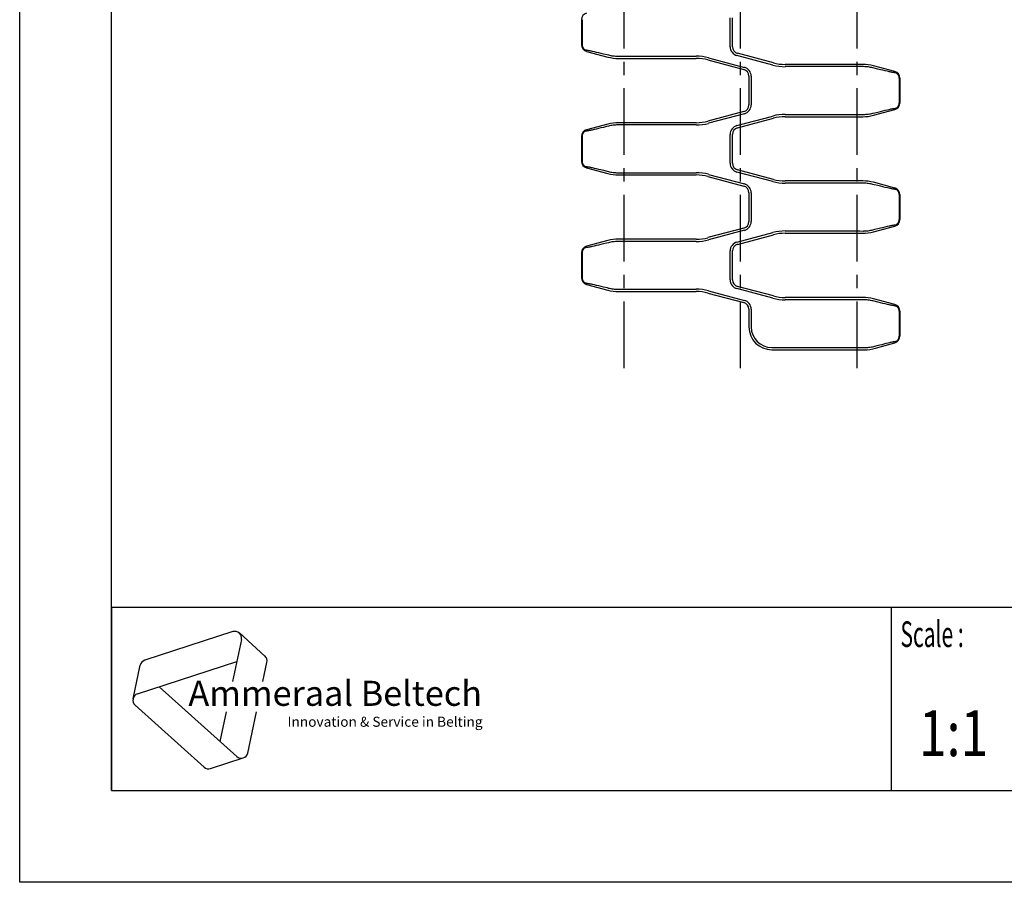
# Model space of a CAD drawing. Extents: x 0 to 210, y 0 to 297.
# Drawn here: x 0 to 107, y 0 to 94 of the extents above; entities that cross this region are included whole.
import ezdxf

# ---------------------------------------------------------------- set-up
doc = ezdxf.new("R2010")
doc.units = 0
doc.header["$LTSCALE"] = 19.36
doc.linetypes.add('CENTER', pattern=[0.6, 0.375, -0.075, 0.075, -0.075])
doc.layers.get('0').update_dxf_attribs({"linetype": 'CONTINUOUS'})
doc.layers.add('DEFAULT_1', color=7, linetype='CENTER')
doc.styles.get("Standard").update_dxf_attribs({"font": 'txt', "width": 0.8})
doc.styles.add('TEXTSTYLE_2', font='txt', dxfattribs={"width": 0.6})
doc.styles.add('TEXTSTYLE_3', font='ftb_____.ttf')
doc.styles.add('TEXTSTYLE_4', font='fti_____.ttf')

# ---------------------------------------------------------------- blocks, each defined once
blk = doc.blocks.new('SYMBOL_3_BL0', base_point=(32.12, 19.85))
at = {"color": 7, "linetype": 'CONTINUOUS'}
for p, q in [((23.23, 27.32), (13.63, 24.2)), ((23.95, 27.17), (26.73, 24.66)), ((24.17, 26.47), (23.2, 21.88)), ((12.36, 19.99), (13.14, 23.65)), ((12.85, 20.54), (23.66, 24.05)), ((26.51, 21.88), (26.95, 23.97)), ((23.65, 13.7), (15.21, 21.3)), ((12.59, 19.3), (20.09, 12.54)), ((22.5, 18.59), (21.81, 15.36)), ((24.85, 14.09), (25.81, 18.59)), ((20.81, 12.39), (24.37, 13.55))]:
    blk.add_line(p, q, dxfattribs=at)
for centre, start, end in [((23.46, 26.62), 348, 108), ((13.85, 23.5), 108, 168), ((26.24, 24.12), 348, 48), ((13.07, 19.84), 108, 228), ((24.14, 14.24), 228, 348), ((20.58, 13.08), 228, 288)]:
    blk.add_arc(centre, 0.729, start, end, dxfattribs=at)
at = {"color": 7, "linetype": 'CONTINUOUS', "style": 'TEXTSTYLE_3', "oblique": 15}
blk.add_text('Ammeraal Beltech', height=2.7339, dxfattribs=at).set_placement((18.39, 19.23))
at = {"color": 7, "linetype": 'CONTINUOUS', "style": 'TEXTSTYLE_4'}
blk.add_text('Innovation & Service in Belting', height=1.0935, dxfattribs=at).set_placement((29.19, 16.95))

msp = doc.modelspace()

# ---------------------------------------------------------------- linework, layer by layer
at = {"color": 7, "linetype": 'CONTINUOUS'}
for p, q in [((0, 0), (0, 297)), ((10, 10), (10, 287)), ((61.23, 93.99), (61.23, 91.27)), ((61.3, 93.99), (61.3, 91.27)), ((77.44, 91.06), (77.44, 94.2)), ((77.68, 91.06), (77.68, 94.2)), ((61.79, 90.55), (64.12, 89.93)), ((62.39, 90.58), (62.6, 90.54)), ((62.6, 90.54), (62.83, 90.48)), ((62.83, 90.48), (63.09, 90.42)), ((63.09, 90.42), (63.36, 90.36)), ((63.36, 90.36), (63.65, 90.29)), ((63.65, 90.29), (64.03, 90.2)), ((64.03, 90.2), (64.18, 90.16)), ((82.15, 89.3), (78.24, 90.34)), ((65.25, 90.02), (65.68, 90.03)), ((65.27, 89.78), (73.73, 89.78)), ((65.68, 90.03), (73.73, 90.03)), ((75.02, 89.61), (78.93, 88.57)), ((75.08, 89.85), (78.99, 88.81)), ((82.09, 89.06), (78.18, 90.1)), ((91.9, 89.13), (83.44, 89.13)), ((91.49, 88.89), (83.44, 88.89)), ((91.92, 88.89), (91.49, 88.89)), ((93.14, 88.72), (92.99, 88.75)), ((95.38, 88.36), (93.05, 88.98)), ((93.52, 88.62), (93.14, 88.72)), ((93.81, 88.55), (93.52, 88.62)), ((94.08, 88.49), (93.81, 88.55)), ((94.34, 88.43), (94.08, 88.49)), ((94.57, 88.38), (94.34, 88.43)), ((94.78, 88.33), (94.57, 88.38)), ((79.48, 87.85), (79.48, 84.71)), ((79.73, 87.85), (79.73, 84.71)), ((95.87, 87.64), (95.87, 84.93)), ((95.93, 87.64), (95.93, 84.92)), ((78.93, 83.99), (75.02, 82.95)), ((78.99, 83.75), (75.08, 82.71)), ((92.99, 83.81), (93.21, 83.86)), ((93.05, 83.58), (95.38, 84.2)), ((93.21, 83.86), (93.52, 83.94)), ((93.52, 83.94), (93.81, 84.01)), ((93.81, 84.01), (94.08, 84.07)), ((94.08, 84.07), (94.34, 84.13)), ((94.34, 84.13), (94.57, 84.19)), ((73.73, 82.78), (65.27, 82.78)), ((78.18, 82.46), (82.09, 83.5)), ((78.24, 82.22), (82.15, 83.26)), ((83.44, 83.68), (91.59, 83.68)), ((83.44, 83.43), (91.9, 83.43)), ((91.59, 83.68), (91.92, 83.67)), ((64.12, 82.63), (61.79, 82.01)), ((62.83, 82.08), (62.6, 82.03)), ((63.09, 82.14), (62.83, 82.08)), ((63.36, 82.2), (63.09, 82.14)), ((63.65, 82.27), (63.36, 82.2)), ((63.96, 82.35), (63.65, 82.27)), ((64.18, 82.4), (63.96, 82.35)), ((65.58, 82.54), (65.25, 82.54)), ((73.73, 82.54), (65.58, 82.54)), ((61.23, 81.29), (61.23, 78.57)), ((61.3, 81.29), (61.3, 78.57)), ((77.44, 78.36), (77.44, 81.5)), ((77.68, 78.36), (77.68, 81.5)), ((61.79, 77.85), (64.12, 77.23)), ((62.39, 77.88), (62.6, 77.84)), ((62.6, 77.84), (62.83, 77.78)), ((62.83, 77.78), (63.09, 77.72)), ((63.09, 77.72), (63.36, 77.66)), ((63.36, 77.66), (63.65, 77.59)), ((63.65, 77.59), (64.03, 77.5)), ((64.03, 77.5), (64.18, 77.46)), ((65.25, 77.32), (65.68, 77.33)), ((65.68, 77.33), (73.73, 77.33)), ((82.09, 76.36), (78.18, 77.4)), ((82.15, 76.6), (78.24, 77.64)), ((65.27, 77.08), (73.73, 77.08)), ((75.02, 76.91), (78.93, 75.87)), ((75.08, 77.15), (78.99, 76.11)), ((91.9, 76.43), (83.44, 76.43)), ((95.38, 75.66), (93.05, 76.28)), ((79.48, 75.15), (79.48, 72.01)), ((79.73, 75.15), (79.73, 72.01)), ((91.49, 76.19), (83.44, 76.19)), ((91.92, 76.19), (91.49, 76.19)), ((93.14, 76.02), (92.99, 76.05)), ((93.52, 75.92), (93.14, 76.02)), ((93.81, 75.85), (93.52, 75.92)), ((94.08, 75.79), (93.81, 75.85)), ((94.34, 75.73), (94.08, 75.79)), ((94.57, 75.68), (94.34, 75.73)), ((94.78, 75.63), (94.57, 75.68)), ((95.87, 74.94), (95.87, 72.23)), ((95.93, 74.94), (95.93, 72.22)), ((78.93, 71.29), (75.02, 70.25)), ((78.99, 71.05), (75.08, 70.01)), ((83.44, 70.98), (91.59, 70.98)), ((91.59, 70.98), (91.92, 70.97)), ((92.99, 71.11), (93.21, 71.16)), ((93.05, 70.88), (95.38, 71.5)), ((93.21, 71.16), (93.52, 71.24)), ((93.52, 71.24), (93.81, 71.31)), ((93.81, 71.31), (94.08, 71.37)), ((94.08, 71.37), (94.34, 71.43)), ((94.34, 71.43), (94.57, 71.49)), ((64.12, 69.93), (61.79, 69.31)), ((65.58, 69.84), (65.25, 69.84)), ((73.73, 70.08), (65.27, 70.08)), ((73.73, 69.84), (65.58, 69.84)), ((78.18, 69.76), (82.09, 70.8)), ((78.24, 69.52), (82.15, 70.56)), ((83.44, 70.73), (91.9, 70.73)), ((62.83, 69.38), (62.6, 69.33)), ((63.09, 69.44), (62.83, 69.38)), ((63.36, 69.5), (63.09, 69.44)), ((63.65, 69.57), (63.36, 69.5)), ((63.96, 69.65), (63.65, 69.57)), ((64.18, 69.7), (63.96, 69.65)), ((77.44, 65.66), (77.44, 68.8)), ((77.68, 65.66), (77.68, 68.8)), ((61.23, 68.59), (61.23, 65.87)), ((61.3, 68.59), (61.3, 65.87)), ((61.79, 65.15), (64.12, 64.53)), ((62.39, 65.18), (62.6, 65.14)), ((62.6, 65.14), (62.83, 65.08)), ((62.83, 65.08), (63.09, 65.02)), ((63.09, 65.02), (63.36, 64.96)), ((63.36, 64.96), (63.65, 64.89)), ((63.65, 64.89), (64.03, 64.8)), ((64.03, 64.8), (64.18, 64.76)), ((65.25, 64.62), (65.68, 64.63)), ((65.68, 64.63), (73.73, 64.63)), ((75.08, 64.45), (78.99, 63.41)), ((82.09, 63.66), (78.18, 64.7)), ((82.15, 63.9), (78.24, 64.94)), ((65.27, 64.38), (73.73, 64.38)), ((75.02, 64.21), (78.93, 63.17)), ((91.9, 63.73), (83.44, 63.73)), ((91.49, 63.49), (83.44, 63.49)), ((91.92, 63.49), (91.49, 63.49)), ((93.14, 63.32), (92.99, 63.35)), ((95.38, 62.96), (93.05, 63.58)), ((79.48, 62.45), (79.48, 60.53)), ((79.73, 62.45), (79.73, 60.53)), ((93.52, 63.22), (93.14, 63.32)), ((93.81, 63.15), (93.52, 63.22)), ((94.08, 63.09), (93.81, 63.15)), ((94.34, 63.03), (94.08, 63.09)), ((94.57, 62.98), (94.34, 63.03)), ((94.78, 62.93), (94.57, 62.98)), ((95.87, 62.24), (95.87, 59.52)), ((95.93, 62.24), (95.93, 59.52)), ((81.98, 58.28), (91.67, 58.28)), ((81.98, 58.03), (92.06, 58.03)), ((91.67, 58.28), (92.09, 58.27)), ((93.22, 58.42), (93.47, 58.49)), ((93.29, 58.2), (95.39, 58.8)), ((93.47, 58.49), (93.74, 58.56)), ((93.74, 58.56), (94, 58.62)), ((94, 58.62), (94.24, 58.68)), ((94.24, 58.68), (94.46, 58.74)), ((94.46, 58.74), (94.66, 58.79)), ((10, 30), (200, 30)), ((10, 10), (200, 10)), ((210, 0), (0, 0))]:
    msp.add_line(p, q, dxfattribs=at)
at = {"color": 2, "linetype": 'CONTINUOUS'}
for p, q in [((10, 30), (200, 30)), ((10, 30), (10, 10)), ((95, 30), (95, 10)), ((10, 10), (200, 10))]:
    msp.add_line(p, q, dxfattribs=at)
at = {"color": 7, "linetype": 'CONTINUOUS'}
for points in [[(61.3, 94), (61.3, 94), (61.3, 93.99), (61.3, 93.99), (61.3, 93.99)], [(61.3, 91.27), (61.3, 91.27), (61.3, 91.26), (61.3, 91.26)], [(61.3, 91.26), (61.3, 91.22), (61.3, 91.19), (61.31, 91.15), (61.32, 91.12), (61.33, 91.08), (61.34, 91.05), (61.35, 91.02), (61.37, 90.99), (61.38, 90.96), (61.4, 90.93), (61.42, 90.9), (61.44, 90.88), (61.46, 90.85), (61.48, 90.83), (61.5, 90.81), (61.52, 90.79), (61.54, 90.78), (61.56, 90.76), (61.59, 90.74), (61.61, 90.73)], [(61.61, 90.73), (61.62, 90.72), (61.63, 90.72), (61.64, 90.71), (61.65, 90.71), (61.66, 90.71), (61.67, 90.71), (61.67, 90.7), (61.68, 90.7), (61.68, 90.71), (61.68, 90.71)], [(61.68, 90.71), (61.68, 90.71), (61.69, 90.71), (61.69, 90.71), (61.7, 90.71), (61.71, 90.71), (61.71, 90.71), (61.73, 90.7), (61.75, 90.7)], [(61.75, 90.7), (61.76, 90.7), (61.78, 90.69), (61.79, 90.69), (61.81, 90.69), (61.87, 90.68)], [(61.87, 90.68), (61.93, 90.67), (61.99, 90.66), (62.06, 90.65), (62.13, 90.63), (62.21, 90.62), (62.3, 90.6), (62.39, 90.58)], [(64.18, 90.16), (64.3, 90.13), (64.43, 90.1), (64.55, 90.08), (64.68, 90.06), (64.8, 90.05), (64.93, 90.04), (65.05, 90.03), (65.18, 90.03)], [(65.18, 90.03), (65.2, 90.02), (65.23, 90.02), (65.25, 90.02)], [(91.99, 88.89), (91.97, 88.89), (91.94, 88.89), (91.92, 88.89)], [(92.99, 88.75), (92.87, 88.78), (92.74, 88.81), (92.62, 88.83), (92.49, 88.85), (92.37, 88.86), (92.24, 88.87), (92.12, 88.88), (91.99, 88.89)], [(95.3, 88.23), (95.24, 88.24), (95.18, 88.25), (95.11, 88.26), (95.04, 88.28), (94.96, 88.29), (94.87, 88.31), (94.78, 88.33)], [(95.42, 88.21), (95.4, 88.22), (95.39, 88.22), (95.37, 88.22), (95.36, 88.22), (95.3, 88.23)], [(95.49, 88.2), (95.49, 88.2), (95.48, 88.2), (95.48, 88.2), (95.47, 88.2), (95.46, 88.2), (95.45, 88.2), (95.44, 88.21), (95.42, 88.21)], [(95.56, 88.18), (95.55, 88.19), (95.54, 88.19), (95.53, 88.2), (95.52, 88.2), (95.51, 88.2), (95.5, 88.21), (95.5, 88.21), (95.49, 88.21), (95.49, 88.21), (95.49, 88.2)], [(95.87, 87.65), (95.87, 87.69), (95.87, 87.72), (95.86, 87.76), (95.85, 87.8), (95.84, 87.83), (95.83, 87.86), (95.82, 87.9), (95.8, 87.93), (95.79, 87.96), (95.77, 87.98), (95.75, 88.01), (95.73, 88.03), (95.71, 88.06), (95.69, 88.08), (95.67, 88.1), (95.65, 88.12), (95.63, 88.14), (95.61, 88.15), (95.58, 88.17), (95.56, 88.18)], [(95.87, 87.64), (95.87, 87.64), (95.87, 87.65), (95.87, 87.65)], [(95.56, 84.38), (95.58, 84.39), (95.61, 84.41), (95.63, 84.43), (95.65, 84.44), (95.67, 84.46), (95.69, 84.48), (95.72, 84.51), (95.73, 84.53), (95.75, 84.55), (95.77, 84.58), (95.79, 84.61), (95.8, 84.64), (95.82, 84.67), (95.83, 84.7), (95.84, 84.73), (95.85, 84.77), (95.86, 84.8), (95.87, 84.84), (95.87, 84.87), (95.87, 84.91)], [(95.87, 84.91), (95.87, 84.91), (95.87, 84.92), (95.87, 84.92), (95.87, 84.93)], [(91.99, 83.68), (92.12, 83.68), (92.24, 83.69), (92.37, 83.7), (92.49, 83.71), (92.62, 83.73), (92.74, 83.75), (92.87, 83.78), (92.99, 83.81)], [(94.57, 84.19), (94.78, 84.23), (94.87, 84.25), (94.96, 84.27), (95.04, 84.28), (95.11, 84.3), (95.18, 84.31), (95.24, 84.32), (95.3, 84.33)], [(95.3, 84.33), (95.36, 84.34), (95.37, 84.34), (95.39, 84.34), (95.4, 84.35), (95.42, 84.35), (95.43, 84.35)], [(95.43, 84.35), (95.45, 84.36), (95.46, 84.36), (95.47, 84.36), (95.48, 84.36), (95.48, 84.36), (95.49, 84.36), (95.49, 84.36)], [(95.49, 84.36), (95.49, 84.36), (95.49, 84.35), (95.5, 84.35), (95.5, 84.36), (95.51, 84.36), (95.52, 84.36), (95.53, 84.36), (95.54, 84.37), (95.55, 84.37), (95.56, 84.38)], [(91.92, 83.67), (91.94, 83.67), (91.97, 83.67), (91.99, 83.68)], [(61.61, 81.83), (61.59, 81.82), (61.56, 81.8), (61.54, 81.79), (61.52, 81.77), (61.5, 81.75), (61.47, 81.73), (61.45, 81.71), (61.43, 81.68), (61.42, 81.66), (61.4, 81.63), (61.38, 81.6), (61.37, 81.57), (61.35, 81.54), (61.34, 81.51), (61.33, 81.48), (61.32, 81.44), (61.31, 81.41), (61.3, 81.37), (61.3, 81.34), (61.3, 81.3)], [(61.68, 81.85), (61.68, 81.86), (61.68, 81.86), (61.67, 81.86), (61.67, 81.86), (61.66, 81.85), (61.65, 81.85), (61.64, 81.85), (61.63, 81.84), (61.62, 81.84), (61.61, 81.83)], [(61.74, 81.86), (61.72, 81.86), (61.71, 81.85), (61.7, 81.85), (61.69, 81.85), (61.69, 81.85), (61.68, 81.85), (61.68, 81.85)], [(61.87, 81.88), (61.81, 81.87), (61.8, 81.87), (61.78, 81.87), (61.77, 81.87), (61.75, 81.86), (61.74, 81.86)], [(62.6, 82.03), (62.39, 81.98), (62.3, 81.96), (62.21, 81.94), (62.13, 81.93), (62.06, 81.91), (61.99, 81.9), (61.93, 81.89), (61.87, 81.88)], [(65.18, 82.54), (65.05, 82.53), (64.93, 82.52), (64.8, 82.51), (64.68, 82.5), (64.55, 82.48), (64.43, 82.46), (64.3, 82.43), (64.18, 82.4)], [(65.25, 82.54), (65.23, 82.54), (65.2, 82.54), (65.18, 82.54)], [(61.3, 81.3), (61.3, 81.3), (61.3, 81.29), (61.3, 81.29), (61.3, 81.29)], [(61.3, 78.57), (61.3, 78.57), (61.3, 78.56), (61.3, 78.56)], [(61.3, 78.56), (61.3, 78.52), (61.3, 78.49), (61.31, 78.45), (61.32, 78.42), (61.33, 78.38), (61.34, 78.35), (61.35, 78.32), (61.37, 78.29), (61.38, 78.26), (61.4, 78.23), (61.42, 78.2), (61.44, 78.18), (61.46, 78.15), (61.48, 78.13), (61.5, 78.11), (61.52, 78.09), (61.54, 78.08), (61.56, 78.06), (61.59, 78.04), (61.61, 78.03)], [(61.61, 78.03), (61.62, 78.02), (61.63, 78.02), (61.64, 78.01), (61.65, 78.01), (61.66, 78.01), (61.67, 78.01), (61.67, 78), (61.68, 78), (61.68, 78.01), (61.68, 78.01)], [(61.68, 78.01), (61.68, 78.01), (61.69, 78.01), (61.69, 78.01), (61.7, 78.01), (61.71, 78.01), (61.71, 78.01), (61.73, 78), (61.75, 78)], [(61.75, 78), (61.76, 78), (61.78, 77.99), (61.79, 77.99), (61.81, 77.99), (61.87, 77.98)], [(61.87, 77.98), (61.93, 77.97), (61.99, 77.96), (62.06, 77.95), (62.13, 77.93), (62.21, 77.92), (62.3, 77.9), (62.39, 77.88)], [(64.18, 77.46), (64.3, 77.43), (64.43, 77.4), (64.55, 77.38), (64.68, 77.36), (64.8, 77.35), (64.93, 77.34), (65.05, 77.33), (65.18, 77.33)], [(65.18, 77.33), (65.2, 77.32), (65.23, 77.32), (65.25, 77.32)], [(91.99, 76.19), (91.97, 76.19), (91.94, 76.19), (91.92, 76.19)], [(92.99, 76.05), (92.87, 76.08), (92.74, 76.11), (92.62, 76.13), (92.49, 76.15), (92.37, 76.16), (92.24, 76.17), (92.12, 76.18), (91.99, 76.19)], [(95.3, 75.53), (95.24, 75.54), (95.18, 75.55), (95.11, 75.56), (95.04, 75.58), (94.96, 75.59), (94.87, 75.61), (94.78, 75.63)], [(95.42, 75.51), (95.4, 75.52), (95.39, 75.52), (95.37, 75.52), (95.36, 75.52), (95.3, 75.53)], [(95.49, 75.5), (95.49, 75.5), (95.48, 75.5), (95.48, 75.5), (95.47, 75.5), (95.46, 75.5), (95.45, 75.5), (95.44, 75.51), (95.42, 75.51)], [(95.56, 75.48), (95.55, 75.49), (95.54, 75.49), (95.53, 75.5), (95.52, 75.5), (95.51, 75.5), (95.5, 75.51), (95.5, 75.51), (95.49, 75.51), (95.49, 75.51), (95.49, 75.5)], [(95.87, 74.95), (95.87, 74.99), (95.87, 75.02), (95.86, 75.06), (95.85, 75.1), (95.84, 75.13), (95.83, 75.16), (95.82, 75.2), (95.8, 75.23), (95.79, 75.26), (95.77, 75.28), (95.75, 75.31), (95.73, 75.33), (95.71, 75.36), (95.69, 75.38), (95.67, 75.4), (95.65, 75.42), (95.63, 75.44), (95.61, 75.45), (95.58, 75.47), (95.56, 75.48)], [(95.87, 74.94), (95.87, 74.94), (95.87, 74.95), (95.87, 74.95)], [(95.56, 71.68), (95.58, 71.69), (95.61, 71.71), (95.63, 71.73), (95.65, 71.74), (95.67, 71.76), (95.69, 71.78), (95.72, 71.81), (95.73, 71.83), (95.75, 71.85), (95.77, 71.88), (95.79, 71.91), (95.8, 71.94), (95.82, 71.97), (95.83, 72), (95.84, 72.03), (95.85, 72.07), (95.86, 72.1), (95.87, 72.14), (95.87, 72.17), (95.87, 72.21)], [(95.87, 72.21), (95.87, 72.21), (95.87, 72.22), (95.87, 72.22), (95.87, 72.23)], [(91.92, 70.97), (91.94, 70.97), (91.97, 70.97), (91.99, 70.98)], [(91.99, 70.98), (92.12, 70.98), (92.24, 70.99), (92.37, 71), (92.49, 71.01), (92.62, 71.03), (92.74, 71.05), (92.87, 71.08), (92.99, 71.11)], [(94.57, 71.49), (94.78, 71.53), (94.87, 71.55), (94.96, 71.57), (95.04, 71.58), (95.11, 71.6), (95.18, 71.61), (95.24, 71.62), (95.3, 71.63)], [(95.3, 71.63), (95.36, 71.64), (95.37, 71.64), (95.39, 71.64), (95.4, 71.65), (95.42, 71.65), (95.43, 71.65)], [(95.43, 71.65), (95.45, 71.66), (95.46, 71.66), (95.47, 71.66), (95.48, 71.66), (95.48, 71.66), (95.49, 71.66), (95.49, 71.66)], [(95.49, 71.66), (95.49, 71.66), (95.49, 71.65), (95.5, 71.65), (95.5, 71.66), (95.51, 71.66), (95.52, 71.66), (95.53, 71.66), (95.54, 71.67), (95.55, 71.67), (95.56, 71.68)], [(65.18, 69.84), (65.05, 69.83), (64.93, 69.82), (64.8, 69.81), (64.68, 69.8), (64.55, 69.78), (64.43, 69.76), (64.3, 69.73), (64.18, 69.7)], [(65.25, 69.84), (65.23, 69.84), (65.2, 69.84), (65.18, 69.84)], [(61.61, 69.13), (61.59, 69.12), (61.56, 69.1), (61.54, 69.09), (61.52, 69.07), (61.5, 69.05), (61.47, 69.03), (61.45, 69.01), (61.43, 68.98), (61.42, 68.96), (61.4, 68.93), (61.38, 68.9), (61.37, 68.87), (61.35, 68.84), (61.34, 68.81), (61.33, 68.78), (61.32, 68.74), (61.31, 68.71), (61.3, 68.67), (61.3, 68.64), (61.3, 68.6)], [(61.68, 69.15), (61.68, 69.16), (61.68, 69.16), (61.67, 69.16), (61.67, 69.16), (61.66, 69.15), (61.65, 69.15), (61.64, 69.15), (61.63, 69.14), (61.62, 69.14), (61.61, 69.13)], [(61.74, 69.16), (61.72, 69.16), (61.71, 69.15), (61.7, 69.15), (61.69, 69.15), (61.69, 69.15), (61.68, 69.15), (61.68, 69.15)], [(61.87, 69.18), (61.81, 69.17), (61.8, 69.17), (61.78, 69.17), (61.77, 69.17), (61.75, 69.16), (61.74, 69.16)], [(62.6, 69.33), (62.39, 69.28), (62.3, 69.26), (62.21, 69.24), (62.13, 69.23), (62.06, 69.21), (61.99, 69.2), (61.93, 69.19), (61.87, 69.18)], [(61.3, 68.6), (61.3, 68.6), (61.3, 68.59), (61.3, 68.59), (61.3, 68.59)], [(61.3, 65.87), (61.3, 65.87), (61.3, 65.86), (61.3, 65.86)], [(61.3, 65.86), (61.3, 65.82), (61.3, 65.79), (61.31, 65.75), (61.32, 65.72), (61.33, 65.68), (61.34, 65.65), (61.35, 65.62), (61.37, 65.59), (61.38, 65.56), (61.4, 65.53), (61.42, 65.5), (61.44, 65.48), (61.46, 65.45), (61.48, 65.43), (61.5, 65.41), (61.52, 65.39), (61.54, 65.38), (61.56, 65.36), (61.59, 65.34), (61.61, 65.33)], [(61.61, 65.33), (61.62, 65.32), (61.63, 65.32), (61.64, 65.31), (61.65, 65.31), (61.66, 65.31), (61.67, 65.31), (61.67, 65.3), (61.68, 65.3), (61.68, 65.31), (61.68, 65.31)], [(61.68, 65.31), (61.68, 65.31), (61.69, 65.31), (61.69, 65.31), (61.7, 65.31), (61.71, 65.31), (61.71, 65.31), (61.73, 65.3), (61.75, 65.3)], [(61.75, 65.3), (61.76, 65.3), (61.78, 65.29), (61.79, 65.29), (61.81, 65.29), (61.87, 65.28)], [(61.87, 65.28), (61.93, 65.27), (61.99, 65.26), (62.06, 65.25), (62.13, 65.23), (62.21, 65.22), (62.3, 65.2), (62.39, 65.18)], [(64.18, 64.76), (64.3, 64.73), (64.43, 64.7), (64.55, 64.68), (64.68, 64.66), (64.8, 64.65), (64.93, 64.64), (65.05, 64.63), (65.18, 64.63)], [(65.18, 64.63), (65.2, 64.62), (65.23, 64.62), (65.25, 64.62)], [(91.99, 63.49), (91.97, 63.49), (91.94, 63.49), (91.92, 63.49)], [(92.99, 63.35), (92.87, 63.38), (92.74, 63.41), (92.62, 63.43), (92.49, 63.45), (92.37, 63.46), (92.24, 63.47), (92.12, 63.48), (91.99, 63.49)], [(95.3, 62.83), (95.24, 62.84), (95.18, 62.85), (95.11, 62.86), (95.04, 62.88), (94.96, 62.89), (94.87, 62.91), (94.78, 62.93)], [(95.42, 62.81), (95.4, 62.82), (95.39, 62.82), (95.37, 62.82), (95.36, 62.82), (95.3, 62.83)], [(95.49, 62.8), (95.49, 62.8), (95.48, 62.8), (95.48, 62.8), (95.47, 62.8), (95.46, 62.8), (95.45, 62.8), (95.44, 62.81), (95.42, 62.81)], [(95.56, 62.78), (95.55, 62.79), (95.54, 62.79), (95.53, 62.8), (95.52, 62.8), (95.51, 62.8), (95.5, 62.81), (95.5, 62.81), (95.49, 62.81), (95.49, 62.81), (95.49, 62.8)], [(95.87, 62.25), (95.87, 62.29), (95.87, 62.32), (95.86, 62.36), (95.85, 62.4), (95.84, 62.43), (95.83, 62.46), (95.82, 62.5), (95.8, 62.53), (95.79, 62.56), (95.77, 62.58), (95.75, 62.61), (95.73, 62.63), (95.71, 62.66), (95.69, 62.68), (95.67, 62.7), (95.65, 62.72), (95.63, 62.74), (95.61, 62.75), (95.58, 62.77), (95.56, 62.78)], [(95.87, 62.24), (95.87, 62.24), (95.87, 62.25), (95.87, 62.25)], [(95.57, 58.98), (95.59, 58.99), (95.61, 59.01), (95.64, 59.02), (95.66, 59.04), (95.68, 59.06), (95.7, 59.08), (95.72, 59.1), (95.74, 59.13), (95.76, 59.15), (95.77, 59.18), (95.79, 59.21), (95.8, 59.23), (95.82, 59.26), (95.83, 59.3), (95.84, 59.33), (95.85, 59.36), (95.86, 59.4), (95.87, 59.43), (95.87, 59.47), (95.87, 59.5)], [(95.87, 59.5), (95.87, 59.51), (95.87, 59.51), (95.87, 59.51), (95.87, 59.52)], [(92.09, 58.27), (92.12, 58.27), (92.15, 58.27), (92.18, 58.27)], [(92.18, 58.27), (92.31, 58.28), (92.44, 58.29), (92.57, 58.3), (92.7, 58.32), (92.83, 58.34), (92.96, 58.36), (93.09, 58.39), (93.22, 58.42)], [(94.66, 58.79), (94.84, 58.83), (94.93, 58.85), (95, 58.87), (95.08, 58.88), (95.14, 58.89), (95.2, 58.91), (95.26, 58.92), (95.31, 58.92)], [(95.31, 58.92), (95.37, 58.93), (95.38, 58.94), (95.4, 58.94), (95.41, 58.94), (95.42, 58.94), (95.44, 58.95)], [(95.44, 58.95), (95.46, 58.95), (95.47, 58.96), (95.48, 58.96), (95.48, 58.96), (95.49, 58.96), (95.49, 58.96), (95.5, 58.95)], [(95.5, 58.95), (95.5, 58.95), (95.5, 58.95), (95.5, 58.95), (95.51, 58.95), (95.52, 58.96), (95.53, 58.96), (95.53, 58.96), (95.54, 58.97), (95.56, 58.97), (95.57, 58.98)]]:
    msp.add_lwpolyline(points, dxfattribs=at)
for centre, radius, start, end in [((61.98, 93.99), 0.75, 104.9, 180), ((61.98, 91.28), 0.75, 180, 255.1), ((78.43, 91.06), 0.996, 180, 255.1), ((78.43, 91.06), 0.75, 180, 255.1), ((65.27, 94.28), 4.5, 255.0999, 270.0001), ((73.73, 84.78), 5.25, 75.1, 90), ((73.73, 84.78), 5, 75.1, 90), ((83.44, 94.13), 5, 255.1, 270), ((91.9, 84.63), 4.5, 75.0999, 90.0001), ((78.73, 87.85), 0.75, 0, 75.1), ((78.73, 87.85), 0.996, 0, 75.1), ((83.44, 94.13), 5.25, 255.1, 270), ((95.18, 87.64), 0.75, 0, 75.1), ((95.18, 84.93), 0.75, 284.9, 360), ((78.73, 84.71), 0.75, 284.9, 360), ((78.73, 84.71), 0.996, 284.9, 360), ((65.27, 78.28), 4.5, 89.9999, 104.9001), ((73.73, 87.78), 5, 270, 284.9), ((73.73, 87.78), 5.25, 270, 284.9), ((83.44, 78.43), 5.25, 90, 104.9), ((83.44, 78.43), 5, 90, 104.9), ((91.9, 87.93), 4.5, 269.9999, 284.9001), ((61.98, 81.29), 0.75, 104.9, 180), ((78.43, 81.5), 0.996, 104.9, 180), ((78.43, 81.5), 0.75, 104.9, 180), ((61.98, 78.58), 0.75, 180, 255.1), ((78.43, 78.36), 0.996, 180, 255.1), ((78.43, 78.36), 0.75, 180, 255.1), ((73.73, 72.08), 5.25, 75.1, 90), ((65.27, 81.58), 4.5, 255.0999, 270.0001), ((73.73, 72.08), 5, 75.1, 90), ((83.44, 81.43), 5.25, 255.1, 270), ((83.44, 81.43), 5, 255.1, 270), ((91.9, 71.93), 4.5, 75.0999, 90.0001), ((78.73, 75.15), 0.75, 0, 75.1), ((78.73, 75.15), 0.996, 0, 75.1), ((95.18, 74.94), 0.75, 0, 75.1), ((78.73, 72.01), 0.75, 284.9, 360), ((78.73, 72.01), 0.996, 284.9, 360), ((95.18, 72.23), 0.75, 284.9, 360), ((83.44, 65.73), 5.25, 90, 104.9), ((91.9, 75.23), 4.5, 269.9999, 284.9001), ((65.27, 65.58), 4.5, 89.9999, 104.9001), ((73.73, 75.08), 5, 270, 284.9), ((73.73, 75.08), 5.25, 270, 284.9), ((78.43, 68.8), 0.996, 104.9, 180), ((83.44, 65.73), 5, 90, 104.9), ((61.98, 68.59), 0.75, 104.9, 180), ((78.43, 68.8), 0.75, 104.9, 180), ((61.98, 65.88), 0.75, 180, 255.1), ((78.43, 65.66), 0.996, 180, 255.1), ((78.43, 65.66), 0.75, 180, 255.1), ((65.27, 68.88), 4.5, 255.0999, 270.0001), ((73.73, 59.38), 5.25, 75.1, 90), ((73.73, 59.38), 5, 75.1, 90), ((78.73, 62.45), 0.996, 0, 75.1), ((83.44, 68.73), 5.25, 255.1, 270), ((83.44, 68.73), 5, 255.1, 270), ((91.9, 59.23), 4.5, 75.0999, 90.0001), ((78.73, 62.45), 0.75, 0, 75.1), ((95.18, 62.24), 0.75, 0, 75.1), ((81.98, 60.53), 2.5, 180, 270), ((81.98, 60.53), 2.25, 180, 270), ((95.18, 59.52), 0.75, 285.8192, 360), ((92.06, 62.53), 4.5, 269.9999, 285.8193)]:
    msp.add_arc(centre, radius, start, end, dxfattribs=at)
at = {"layer": 'DEFAULT_1', "color": 7, "linetype": 'CENTER'}
for p, q in [((65.88, 56.03), (65.88, 212.33)), ((78.58, 56.03), (78.58, 212.33)), ((91.28, 56.03), (91.28, 212.33))]:
    msp.add_line(p, q, dxfattribs=at)

# ---------------------------------------------------------------- block references
at = {"color": 2, "linetype": 'CONTINUOUS'}
msp.add_blockref('SYMBOL_3_BL0', (32.12, 19.85), dxfattribs=at)

# ---------------------------------------------------------------- texts
at = {"color": 5, "linetype": 'CONTINUOUS', "style": 'TEXTSTYLE_2', "oblique": 0, "width": 0.6}
msp.add_text('Scale :', height=2.8, dxfattribs=at).set_placement((96, 25.64))
at = {"color": 5, "linetype": 'CONTINUOUS', "width": 0.8}
msp.add_text('1:1', height=5, dxfattribs=at).set_placement((98, 13.75))

doc.saveas('drawing.dxf')
